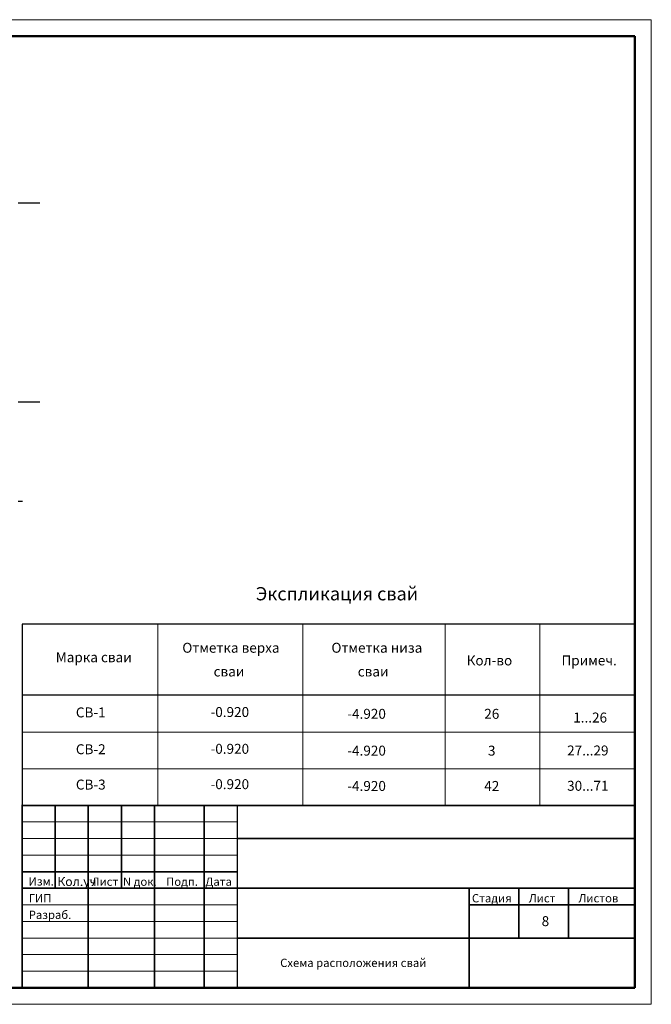
# Model space of a CAD drawing. Units: millimetres. Extents: x -845 to 12802, y -17952 to -8802.
# Drawn here: x 2432 to 2623, y -9100 to -8803 of the extents above; entities that cross this region are included whole.
import ezdxf
from ezdxf.enums import TextEntityAlignment as Align

# ---------------------------------------------------------------- set-up
doc = ezdxf.new("R2010")
doc.units = ezdxf.units.MM
doc.linetypes.add('осевая', pattern=[50.8, 31.75, -6.35, 6.35, -6.35])
doc.linetypes.add('осевая2', pattern=[28.575, 19.05, -3.175, 3.175, -3.175])
for name, color, linetype, lineweight in [('Ram', 7, 'Continuous', 15), ('Основная 0.15мм', 7, 'Continuous', 15), ('Рамка', 7, 'Continuous', 50), ('текст', 7, 'Continuous', 25), ('Текст в рамке', 7, 'Continuous', 15)]:
    doc.layers.add(name, color=color, linetype=linetype, lineweight=lineweight)
doc.layers.add('Оси', color=7, linetype='осевая')
doc.styles.add('GOST 2.304', font='mipgost.ttf')

# ---------------------------------------------------------------- blocks, each defined once
blk = doc.blocks.new('1йц2')
for p, q in [((868.62, -1425.85), (868.62, -1440.85)), ((868.62, -1440.85), (818.62, -1440.85))]:
    blk.add_line(p, q)
at = {"layer": 'Ram'}
for p, q in [((683.62, -1390.85), (748.62, -1390.85)), ((683.62, -1395.85), (748.62, -1395.85)), ((683.62, -1400.85), (748.62, -1400.85)), ((683.62, -1415.85), (748.62, -1415.85)), ((683.62, -1420.85), (748.62, -1420.85)), ((683.62, -1425.85), (748.62, -1425.85)), ((683.62, -1430.85), (748.62, -1430.85)), ((683.62, -1435.85), (748.62, -1435.85))]:
    blk.add_line(p, q, dxfattribs=at)
at = {"layer": 'Ram', "const_width": 0.5}
for points in [[(683.62, -1440.85), (683.62, -1385.85), (868.62, -1385.85)], [(693.62, -1385.85), (693.62, -1410.85)], [(703.62, -1385.85), (703.62, -1440.85)], [(713.62, -1385.85), (713.62, -1410.85)], [(723.62, -1385.85), (723.62, -1440.85)], [(738.62, -1385.85), (738.62, -1440.85)], [(748.62, -1385.85), (748.62, -1440.85)], [(748.62, -1395.85), (868.62, -1395.85)], [(748.62, -1405.85), (683.62, -1405.85)], [(683.62, -1410.85), (748.62, -1410.85)], [(748.62, -1410.85), (868.62, -1410.85)], [(818.62, -1410.85), (818.62, -1440.85)], [(833.62, -1410.85), (833.62, -1425.85)], [(848.62, -1410.85), (848.62, -1425.85)], [(818.62, -1415.85), (868.62, -1415.85)], [(748.62, -1425.85), (868.62, -1425.85)]]:
    blk.add_lwpolyline(points, dxfattribs=at)
at = {"layer": 'Основная 0.15мм', "color": 7}
for p, q in [((453.62, -1148.85), (873.62, -1148.85)), ((873.62, -1445.85), (873.62, -1148.85)), ((453.62, -1445.85), (873.62, -1445.85)), ((453.62, -1445.85), (873.62, -1445.85))]:
    blk.add_line(p, q, dxfattribs=at)
at = {"layer": 'Рамка', "color": 7}
for p, q in [((473.62, -1153.85), (868.62, -1153.85)), ((868.62, -1153.85), (868.62, -1440.85)), ((868.62, -1440.85), (473.62, -1440.85))]:
    blk.add_line(p, q, dxfattribs=at)
at = {"layer": 'Оси', "lineweight": 15, "style": 'GOST 2.304'}
for s, p in [('Изм.', (685.59, -1410.02)), ('Лист', (704.62, -1410.1)), ('N док.', (714.1, -1410.1)), ('Подп.', (727.12, -1410.1)), ('Дата', (738.96, -1410.1)), ('ГИП', (685.62, -1415.1)), ('Стадия', (819.46, -1415.1)), ('Лист', (836.62, -1415.1)), ('Листов', (851.62, -1415.1)), ('Разраб.', (685.62, -1420.1))]:
    blk.add_text(s, height=2.5, dxfattribs=at).set_placement(p)
at = {"layer": 'Оси', "style": 'GOST 2.304'}
blk.add_text('Кол.уч', height=2.7, dxfattribs=at).set_placement((694.27, -1410.16))

msp = doc.modelspace()

# ---------------------------------------------------------------- linework, layer by layer
at = {"linetype": 'осевая2'}
for p, q in [((2231.4614, -8858.1392), (2438.0193, -8858.1392)), ((2231.4614, -8918.1392), (2438.0193, -8918.1392)), ((2231.4614, -8948.1392), (2432.8022, -8948.1392))]:
    msp.add_line(p, q, dxfattribs=at)
at = {"layer": 'Основная 0.15мм', "color": 0}
for p, q in [((2473.667, -8985.1708), (2473.667, -9039.8815)), ((2517.4529, -8985.1708), (2517.4529, -9039.8815)), ((2560.4206, -8985.1708), (2560.4206, -9039.8815)), ((2589.0658, -8985.1708), (2589.0658, -9039.8815)), ((2617.7109, -9017.7546), (2432.7109, -9017.7546)), ((2617.7109, -9017.7546), (2432.7109, -9017.7546)), ((2617.7109, -9028.8546), (2432.7109, -9028.8546))]:
    msp.add_line(p, q, dxfattribs=at)
at = {"layer": 'Рамка', "color": 0, "lineweight": 30}
for p, q in [((2617.7109, -8985.1708), (2432.7109, -8985.1708)), ((2432.7109, -8985.1708), (2432.7109, -9039.8815)), ((2617.7109, -9006.6546), (2432.7109, -9006.6546))]:
    msp.add_line(p, q, dxfattribs=at)

# ---------------------------------------------------------------- block references
at = {"lineweight": 30}
msp.add_blockref('1йц2', (1749.086, -7654.0363), dxfattribs=at)

# ---------------------------------------------------------------- texts
at = {"lineweight": 30, "insert": (2532.7109, -9087.3815), "char_height": 2.5, "width": 66.892901, "attachment_point": 5, "style": 'GOST 2.304'}
msp.add_mtext('{\\C7;Схема расположения свай}', dxfattribs=at)
at = {"layer": 'текст', "color": 0, "lineweight": 15, "style": 'GOST 2.304'}
for s, height, p in [('Экспликация свай', 4, (2503.2756, -8978.0318)), ('Кол-во', 3, (2566.9357, -8997.6527)), ('Примеч.', 3, (2595.5809, -8997.6527)), ('СВ-1', 3, (2448.9539, -9013.3416)), ('СВ-2', 3, (2448.9539, -9024.4416)), ('СВ-3', 3, (2448.9539, -9035.1007))]:
    msp.add_text(s, height=height, dxfattribs=at).set_placement(p)
for s, p in [('Отметка верха', (2495.7736, -8992.3321)), ('Отметка низа', (2539.8387, -8992.3321)), ('Марка сваи', (2454.3469, -8995.1966)), ('сваи', (2495.1882, -8999.4933)), ('сваи', (2538.7083, -8999.4933))]:
    msp.add_text(s, height=3, dxfattribs=at).set_placement(p, align=Align.MIDDLE_CENTER)
at = {"layer": 'текст', "lineweight": 15, "style": 'GOST 2.304'}
for s, p in [('-0.920', (2489.6203, -9013.2197)), ('-4.920', (2530.9207, -9013.763)), ('26', (2572.2608, -9013.763)), ('1...26', (2599.123, -9014.8819)), ('-0.920', (2489.6203, -9024.3197)), ('-4.920', (2530.9207, -9024.863)), ('3', (2573.3803, -9024.863)), ('27...29', (2597.2863, -9024.8212)), ('-0.920', (2489.6203, -9034.9788)), ('-4.920', (2530.9207, -9035.5221)), ('42', (2572.2608, -9035.5221)), ('30...71', (2597.2863, -9035.4703))]:
    msp.add_text(s, height=3, dxfattribs=at).set_placement(p)
at = {"layer": 'Текст в рамке', "style": 'GOST 2.304'}
msp.add_text('8', height=3, dxfattribs=at).set_placement((2589.6008, -9076.3002))

doc.saveas('drawing.dxf')
